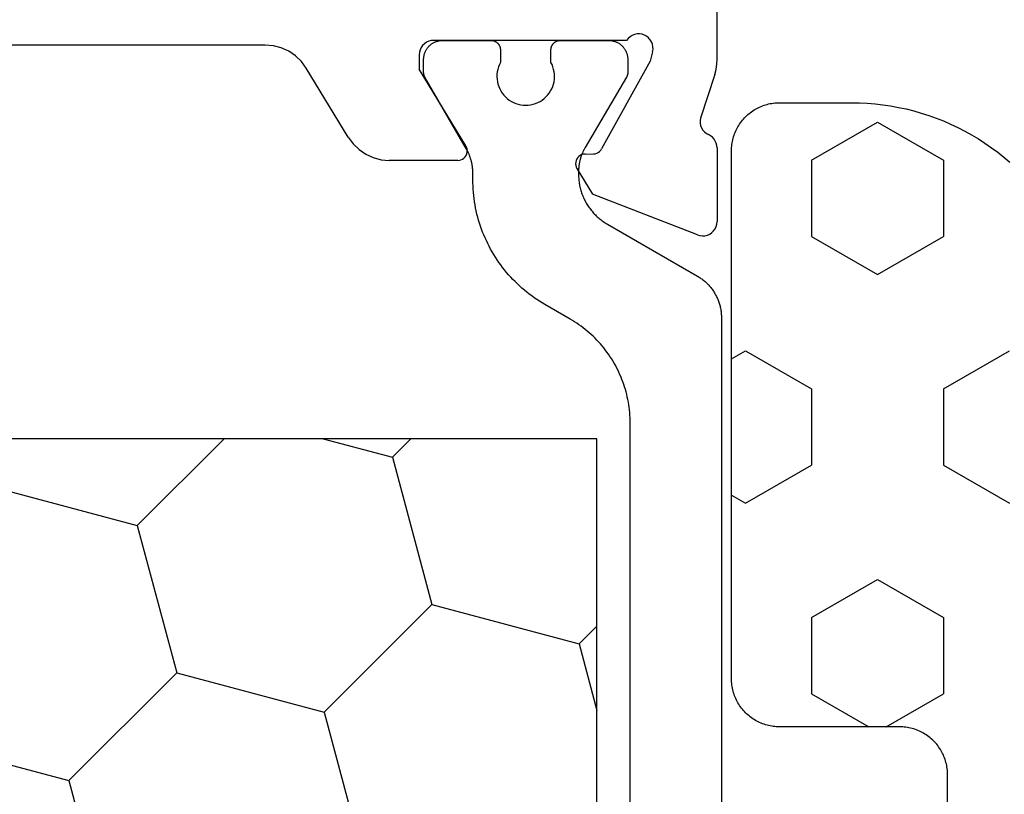
# Model space of a CAD drawing. Units: millimetres. Extents: x 0 to 7385, y -3021 to -50.
# Drawn here: x 4019 to 4040, y -2916 to -2900 of the extents above; entities that cross this region are included whole.
import ezdxf

# ---------------------------------------------------------------- set-up
doc = ezdxf.new("R2010")
doc.units = ezdxf.units.MM
doc.layers.add('CrossSectionsGums', color=1, linetype='Continuous')
doc.layers.add('CrossSectionsProfils', color=7, linetype='Continuous')

# ---------------------------------------------------------------- blocks, each defined once
blk = doc.blocks.new('48_37103_x', base_point=(2628.411, 1273.261))
at = {"layer": 'CrossSectionsProfils'}
for p, q in [((2554.52, 1288.367), (2554.483, 1288.33)), ((2554.564, 1288.397), (2554.52, 1288.367)), ((2554.612, 1288.419), (2554.564, 1288.397)), ((2554.664, 1288.432), (2554.612, 1288.419)), ((2554.716, 1288.435), (2554.664, 1288.432)), ((2554.769, 1288.43), (2554.716, 1288.435)), ((2554.82, 1288.415), (2554.769, 1288.43)), ((2554.82, 1288.415), (2557.006, 1287.566)), ((2554.416, 1288.188), (2554.411, 1288.135)), ((2554.43, 1288.239), (2554.416, 1288.188)), ((2554.452, 1288.287), (2554.43, 1288.239)), ((2554.483, 1288.33), (2554.452, 1288.287)), ((2554.411, 1286.6), (2554.411, 1288.135)), ((2557.328, 1287.032), (2557.006, 1287.566)), ((2557.343, 1287.001), (2557.328, 1287.032)), ((2557.353, 1286.967), (2557.343, 1287.001)), ((2557.356, 1286.933), (2557.353, 1286.967)), ((2557.354, 1286.898), (2557.356, 1286.933)), ((2556.985, 1286.726), (2556.95, 1286.722)), ((2557.16, 1286.729), (2556.985, 1286.726)), ((2557.16, 1286.729), (2557.195, 1286.733)), ((2557.195, 1286.733), (2557.228, 1286.742)), ((2557.228, 1286.742), (2557.26, 1286.758)), ((2557.26, 1286.758), (2557.288, 1286.778)), ((2557.288, 1286.778), (2557.312, 1286.803)), ((2557.312, 1286.803), (2557.331, 1286.832)), ((2557.331, 1286.832), (2557.346, 1286.864)), ((2557.346, 1286.864), (2557.354, 1286.898)), ((2559.622, 1286.727), (2559.614, 1286.693)), ((2559.637, 1286.759), (2559.622, 1286.727)), ((2559.657, 1286.788), (2559.637, 1286.759)), ((2559.681, 1286.813), (2559.657, 1286.788)), ((2559.71, 1286.834), (2559.681, 1286.813)), ((2559.742, 1286.849), (2559.71, 1286.834)), ((2559.776, 1286.858), (2559.742, 1286.849)), ((2559.811, 1286.861), (2559.776, 1286.858)), ((2559.811, 1286.861), (2561.234, 1286.861)), ((2561.404, 1286.847), (2561.234, 1286.861)), ((2561.569, 1286.804), (2561.404, 1286.847)), ((2561.724, 1286.733), (2561.569, 1286.804)), ((2561.865, 1286.637), (2561.724, 1286.733)), ((2554.411, 1286.6), (2554.415, 1286.551)), ((2554.415, 1286.551), (2554.427, 1286.503)), ((2555.801, 1284.793), (2556.814, 1286.623)), ((2556.833, 1286.652), (2556.814, 1286.623)), ((2556.857, 1286.677), (2556.833, 1286.652)), ((2556.886, 1286.697), (2556.857, 1286.677)), ((2556.917, 1286.713), (2556.886, 1286.697)), ((2556.95, 1286.722), (2556.917, 1286.713)), ((2559.614, 1286.693), (2559.611, 1286.658)), ((2559.611, 1286.658), (2559.615, 1286.623)), ((2559.615, 1286.623), (2559.625, 1286.589)), ((2559.625, 1286.589), (2559.64, 1286.557)), ((2559.64, 1286.557), (2560.611, 1284.961)), ((2561.988, 1286.519), (2561.865, 1286.637)), ((2554.427, 1286.503), (2554.447, 1286.458)), ((2554.447, 1286.458), (2554.473, 1286.417)), ((2554.473, 1286.417), (2554.507, 1286.381)), ((2554.507, 1286.381), (2554.545, 1286.35)), ((2554.545, 1286.35), (2554.588, 1286.326)), ((2554.634, 1286.301), (2554.588, 1286.326)), ((2562.088, 1286.381), (2561.988, 1286.519)), ((2562.088, 1286.381), (2562.964, 1284.942)), ((2554.674, 1286.268), (2554.634, 1286.301)), ((2554.708, 1286.229), (2554.674, 1286.268)), ((2554.735, 1286.184), (2554.708, 1286.229)), ((2554.754, 1286.135), (2554.735, 1286.184)), ((2554.764, 1286.084), (2554.754, 1286.135)), ((2554.46, 1285.072), (2554.756, 1285.98)), ((2554.756, 1285.98), (2554.765, 1286.032)), ((2554.765, 1286.032), (2554.764, 1286.084)), ((2554.423, 1284.919), (2554.414, 1284.841)), ((2554.439, 1284.996), (2554.423, 1284.919)), ((2554.46, 1285.072), (2554.439, 1284.996)), ((2560.611, 1284.661), (2560.611, 1284.961)), ((2562.964, 1284.942), (2563.065, 1284.804)), ((2554.414, 1284.841), (2554.411, 1284.762)), ((2554.411, 1284.762), (2554.411, 1280.961)), ((2555.752, 1284.599), (2555.801, 1284.793)), ((2563.065, 1284.804), (2563.187, 1284.685)), ((2563.187, 1284.685), (2563.328, 1284.59)), ((2555.752, 1284.599), (2555.744, 1284.547)), ((2555.744, 1284.547), (2555.745, 1284.495)), ((2555.745, 1284.495), (2555.755, 1284.443)), ((2560.541, 1284.468), (2560.571, 1284.511)), ((2560.571, 1284.511), (2560.593, 1284.559)), ((2560.593, 1284.559), (2560.607, 1284.609)), ((2560.607, 1284.609), (2560.611, 1284.661)), ((2563.328, 1284.59), (2563.484, 1284.519)), ((2563.484, 1284.519), (2563.648, 1284.476)), ((2563.648, 1284.476), (2563.818, 1284.461)), ((2555.755, 1284.443), (2555.774, 1284.394)), ((2555.774, 1284.394), (2555.801, 1284.349)), ((2555.801, 1284.349), (2555.836, 1284.31)), ((2555.836, 1284.31), (2555.877, 1284.277)), ((2555.877, 1284.277), (2555.923, 1284.252)), ((2556.177, 1284.258), (2556.222, 1284.285)), ((2556.222, 1284.285), (2556.261, 1284.32)), ((2556.261, 1284.32), (2556.294, 1284.361)), ((2556.294, 1284.361), (2560.311, 1284.361)), ((2560.311, 1284.361), (2560.363, 1284.366)), ((2560.363, 1284.366), (2560.414, 1284.379)), ((2560.414, 1284.379), (2560.461, 1284.401)), ((2560.461, 1284.401), (2560.504, 1284.431)), ((2560.504, 1284.431), (2560.541, 1284.468)), ((2563.818, 1284.461), (2575.161, 1284.461)), ((2555.923, 1284.252), (2555.973, 1284.235)), ((2555.973, 1284.235), (2556.025, 1284.227)), ((2556.025, 1284.227), (2556.077, 1284.228)), ((2556.077, 1284.228), (2556.128, 1284.239)), ((2556.128, 1284.239), (2556.177, 1284.258))]:
    blk.add_line(p, q, dxfattribs=at)
at = {"layer": 'CrossSectionsProfils', "color": 1, "flags": 128}
blk.add_lwpolyline([(2556.22, 1311.39), (2556.22, 1292.333), (2556.221, 1292.278), (2556.222, 1292.223), (2556.225, 1292.169), (2556.229, 1292.115), (2556.235, 1292.06), (2556.241, 1292.006), (2556.249, 1291.952), (2556.258, 1291.898), (2556.268, 1291.845), (2556.279, 1291.791), (2556.292, 1291.738), (2556.305, 1291.685), (2556.32, 1291.633), (2556.336, 1291.581), (2556.353, 1291.529), (2556.371, 1291.477), (2556.39, 1291.426), (2556.41, 1291.376), (2556.432, 1291.326), (2556.454, 1291.276), (2556.478, 1291.227), (2556.502, 1291.178), (2556.528, 1291.13), (2556.555, 1291.083), (2556.583, 1291.036), (2556.611, 1290.989), (2556.641, 1290.944), (2556.672, 1290.899), (2556.704, 1290.854), (2556.737, 1290.811), (2556.77, 1290.768), (2556.805, 1290.726), (2556.84, 1290.684), (2556.877, 1290.644), (2556.914, 1290.604), (2556.952, 1290.565), (2556.991, 1290.527), (2557.031, 1290.489), (2557.072, 1290.453), (2557.113, 1290.417), (2557.155, 1290.383), (2557.198, 1290.349), (2557.242, 1290.316), (2557.286, 1290.285), (2557.331, 1290.254), (2557.377, 1290.224), (2557.423, 1290.195), (2557.47, 1290.167), (2557.47, 1290.167), (2557.995, 1289.864), (2558.051, 1289.831), (2558.107, 1289.796), (2558.162, 1289.761), (2558.216, 1289.724), (2558.269, 1289.686), (2558.321, 1289.646), (2558.373, 1289.606), (2558.423, 1289.564), (2558.473, 1289.522), (2558.522, 1289.478), (2558.569, 1289.433), (2558.616, 1289.388), (2558.662, 1289.341), (2558.707, 1289.293), (2558.75, 1289.244), (2558.793, 1289.195), (2558.835, 1289.144), (2558.875, 1289.093), (2558.914, 1289.04), (2558.952, 1288.987), (2558.989, 1288.933), (2559.025, 1288.878), (2559.06, 1288.823), (2559.093, 1288.766), (2559.125, 1288.709), (2559.156, 1288.652), (2559.186, 1288.593), (2559.214, 1288.534), (2559.241, 1288.474), (2559.267, 1288.414), (2559.291, 1288.354), (2559.314, 1288.292), (2559.336, 1288.231), (2559.356, 1288.168), (2559.375, 1288.106), (2559.393, 1288.043), (2559.409, 1287.979), (2559.424, 1287.916), (2559.437, 1287.852), (2559.449, 1287.787), (2559.46, 1287.723), (2559.469, 1287.658), (2559.477, 1287.593), (2559.484, 1287.528), (2559.489, 1287.462), (2559.492, 1287.397), (2559.494, 1287.332), (2559.495, 1287.266), (2559.495, 1287.266), (2559.495, 1287.125), (2559.495, 1287.114), (2559.495, 1287.103), (2559.495, 1287.092), (2559.496, 1287.081), (2559.496, 1287.07), (2559.497, 1287.059), (2559.498, 1287.048), (2559.499, 1287.037), (2559.5, 1287.027), (2559.501, 1287.016), (2559.502, 1287.005), (2559.503, 1286.994), (2559.505, 1286.983), (2559.507, 1286.972), (2559.508, 1286.962), (2559.51, 1286.951), (2559.512, 1286.94), (2559.514, 1286.929), (2559.516, 1286.919), (2559.519, 1286.908), (2559.521, 1286.897), (2559.524, 1286.887), (2559.526, 1286.876), (2559.529, 1286.866), (2559.532, 1286.855), (2559.535, 1286.845), (2559.538, 1286.834), (2559.541, 1286.824), (2559.545, 1286.813), (2559.548, 1286.803), (2559.552, 1286.793), (2559.555, 1286.783), (2559.559, 1286.772), (2559.563, 1286.762), (2559.567, 1286.752), (2559.571, 1286.742), (2559.575, 1286.732), (2559.58, 1286.722), (2559.584, 1286.712), (2559.589, 1286.702), (2559.593, 1286.692), (2559.598, 1286.682), (2559.603, 1286.672), (2559.608, 1286.663), (2559.613, 1286.653), (2559.618, 1286.644), (2559.624, 1286.634), (2559.629, 1286.625), (2559.629, 1286.625), (2560.493, 1285.128), (2560.494, 1285.126), (2560.495, 1285.124), (2560.496, 1285.122), (2560.497, 1285.12), (2560.498, 1285.118), (2560.499, 1285.116), (2560.5, 1285.114), (2560.501, 1285.112), (2560.502, 1285.11), (2560.503, 1285.108), (2560.504, 1285.106), (2560.505, 1285.104), (2560.506, 1285.102), (2560.506, 1285.1), (2560.507, 1285.098), (2560.508, 1285.096), (2560.509, 1285.094), (2560.509, 1285.092), (2560.51, 1285.09), (2560.511, 1285.088), (2560.511, 1285.086), (2560.512, 1285.084), (2560.513, 1285.082), (2560.513, 1285.079), (2560.514, 1285.077), (2560.514, 1285.075), (2560.515, 1285.073), (2560.515, 1285.071), (2560.516, 1285.069), (2560.516, 1285.067), (2560.517, 1285.065), (2560.517, 1285.062), (2560.517, 1285.06), (2560.518, 1285.058), (2560.518, 1285.056), (2560.518, 1285.054), (2560.518, 1285.052), (2560.519, 1285.049), (2560.519, 1285.047), (2560.519, 1285.045), (2560.519, 1285.043), (2560.52, 1285.041), (2560.52, 1285.039), (2560.52, 1285.036), (2560.52, 1285.034), (2560.52, 1285.032), (2560.52, 1285.03), (2560.52, 1285.028), (2560.52, 1285.028), (2560.52, 1284.761), (2560.52, 1284.748), (2560.519, 1284.735), (2560.518, 1284.722), (2560.517, 1284.709), (2560.515, 1284.696), (2560.512, 1284.683), (2560.509, 1284.67), (2560.506, 1284.658), (2560.503, 1284.645), (2560.499, 1284.633), (2560.494, 1284.62), (2560.489, 1284.608), (2560.484, 1284.596), (2560.479, 1284.584), (2560.473, 1284.573), (2560.466, 1284.561), (2560.46, 1284.55), (2560.453, 1284.539), (2560.445, 1284.528), (2560.437, 1284.518), (2560.429, 1284.507), (2560.421, 1284.497), (2560.412, 1284.488), (2560.403, 1284.478), (2560.393, 1284.469), (2560.384, 1284.46), (2560.374, 1284.452), (2560.363, 1284.444), (2560.353, 1284.436), (2560.342, 1284.429), (2560.331, 1284.422), (2560.32, 1284.415), (2560.308, 1284.408), (2560.297, 1284.402), (2560.285, 1284.397), (2560.273, 1284.392), (2560.261, 1284.387), (2560.249, 1284.382), (2560.236, 1284.378), (2560.223, 1284.375), (2560.211, 1284.372), (2560.198, 1284.369), (2560.185, 1284.367), (2560.172, 1284.365), (2560.159, 1284.363), (2560.146, 1284.362), (2560.133, 1284.361), (2560.12, 1284.361), (2560.12, 1284.361), (2559.12, 1284.361), (2559.113, 1284.361), (2559.107, 1284.362), (2559.1, 1284.362), (2559.094, 1284.363), (2559.087, 1284.364), (2559.081, 1284.365), (2559.075, 1284.366), (2559.068, 1284.368), (2559.062, 1284.37), (2559.056, 1284.372), (2559.049, 1284.374), (2559.043, 1284.376), (2559.037, 1284.379), (2559.031, 1284.382), (2559.026, 1284.385), (2559.02, 1284.388), (2559.014, 1284.391), (2559.009, 1284.395), (2559.003, 1284.399), (2558.998, 1284.403), (2558.993, 1284.407), (2558.988, 1284.411), (2558.983, 1284.415), (2558.979, 1284.42), (2558.974, 1284.425), (2558.97, 1284.429), (2558.965, 1284.434), (2558.961, 1284.439), (2558.957, 1284.445), (2558.954, 1284.45), (2558.95, 1284.456), (2558.947, 1284.461), (2558.944, 1284.467), (2558.941, 1284.473), (2558.938, 1284.479), (2558.935, 1284.485), (2558.933, 1284.491), (2558.931, 1284.497), (2558.929, 1284.503), (2558.927, 1284.509), (2558.925, 1284.516), (2558.924, 1284.522), (2558.923, 1284.529), (2558.922, 1284.535), (2558.921, 1284.542), (2558.92, 1284.548), (2558.92, 1284.555), (2558.92, 1284.561), (2558.92, 1284.561), (2558.92, 1284.821), (2558.943, 1284.867), (2558.962, 1284.915), (2558.977, 1284.965), (2558.987, 1285.016), (2558.993, 1285.068), (2558.995, 1285.119), (2558.992, 1285.171), (2558.985, 1285.223), (2558.973, 1285.273), (2558.957, 1285.322), (2558.936, 1285.37), (2558.912, 1285.416), (2558.884, 1285.459), (2558.852, 1285.5), (2558.816, 1285.538), (2558.778, 1285.573), (2558.736, 1285.605), (2558.693, 1285.632), (2558.646, 1285.656), (2558.598, 1285.676), (2558.549, 1285.691), (2558.498, 1285.702), (2558.447, 1285.709), (2558.395, 1285.711), (2558.343, 1285.709), (2558.292, 1285.702), (2558.241, 1285.691), (2558.191, 1285.676), (2558.143, 1285.656), (2558.097, 1285.632), (2558.053, 1285.605), (2558.012, 1285.573), (2557.974, 1285.538), (2557.938, 1285.5), (2557.906, 1285.459), (2557.878, 1285.416), (2557.854, 1285.37), (2557.833, 1285.322), (2557.817, 1285.273), (2557.805, 1285.223), (2557.798, 1285.171), (2557.795, 1285.119), (2557.797, 1285.068), (2557.803, 1285.016), (2557.813, 1284.965), (2557.828, 1284.915), (2557.847, 1284.867), (2557.87, 1284.821), (2557.87, 1284.821), (2557.87, 1284.561), (2557.87, 1284.555), (2557.87, 1284.548), (2557.869, 1284.542), (2557.868, 1284.535), (2557.867, 1284.529), (2557.866, 1284.522), (2557.865, 1284.516), (2557.863, 1284.509), (2557.861, 1284.503), (2557.859, 1284.497), (2557.857, 1284.491), (2557.855, 1284.485), (2557.852, 1284.479), (2557.849, 1284.473), (2557.846, 1284.467), (2557.843, 1284.461), (2557.84, 1284.456), (2557.836, 1284.45), (2557.832, 1284.445), (2557.829, 1284.439), (2557.825, 1284.434), (2557.82, 1284.429), (2557.816, 1284.425), (2557.811, 1284.42), (2557.807, 1284.415), (2557.802, 1284.411), (2557.797, 1284.407), (2557.792, 1284.403), (2557.786, 1284.399), (2557.781, 1284.395), (2557.776, 1284.391), (2557.77, 1284.388), (2557.764, 1284.385), (2557.758, 1284.382), (2557.752, 1284.379), (2557.746, 1284.376), (2557.74, 1284.374), (2557.734, 1284.372), (2557.728, 1284.37), (2557.722, 1284.368), (2557.715, 1284.366), (2557.709, 1284.365), (2557.703, 1284.364), (2557.696, 1284.363), (2557.69, 1284.362), (2557.683, 1284.362), (2557.676, 1284.361), (2557.67, 1284.361), (2557.67, 1284.361), (2556.67, 1284.361), (2556.657, 1284.361), (2556.644, 1284.362), (2556.631, 1284.363), (2556.618, 1284.365), (2556.605, 1284.367), (2556.592, 1284.369), (2556.579, 1284.372), (2556.566, 1284.375), (2556.554, 1284.378), (2556.541, 1284.382), (2556.529, 1284.387), (2556.517, 1284.392), (2556.505, 1284.397), (2556.493, 1284.402), (2556.481, 1284.408), (2556.47, 1284.415), (2556.459, 1284.422), (2556.448, 1284.429), (2556.437, 1284.436), (2556.426, 1284.444), (2556.416, 1284.452), (2556.406, 1284.46), (2556.396, 1284.469), (2556.387, 1284.478), (2556.378, 1284.488), (2556.369, 1284.497), (2556.361, 1284.507), (2556.353, 1284.518), (2556.345, 1284.528), (2556.337, 1284.539), (2556.33, 1284.55), (2556.324, 1284.561), (2556.317, 1284.573), (2556.311, 1284.584), (2556.306, 1284.596), (2556.3, 1284.608), (2556.296, 1284.62), (2556.291, 1284.633), (2556.287, 1284.645), (2556.284, 1284.658), (2556.28, 1284.67), (2556.278, 1284.683), (2556.275, 1284.696), (2556.273, 1284.709), (2556.272, 1284.722), (2556.271, 1284.735), (2556.27, 1284.748), (2556.27, 1284.761), (2556.27, 1284.761), (2556.27, 1285.027), (2556.27, 1285.029), (2556.27, 1285.031), (2556.27, 1285.034), (2556.27, 1285.036), (2556.27, 1285.038), (2556.27, 1285.04), (2556.271, 1285.042), (2556.271, 1285.045), (2556.271, 1285.047), (2556.271, 1285.049), (2556.271, 1285.051), (2556.272, 1285.053), (2556.272, 1285.056), (2556.272, 1285.058), (2556.273, 1285.06), (2556.273, 1285.062), (2556.273, 1285.064), (2556.274, 1285.066), (2556.274, 1285.069), (2556.275, 1285.071), (2556.275, 1285.073), (2556.276, 1285.075), (2556.276, 1285.077), (2556.277, 1285.079), (2556.278, 1285.081), (2556.278, 1285.084), (2556.279, 1285.086), (2556.279, 1285.088), (2556.28, 1285.09), (2556.281, 1285.092), (2556.282, 1285.094), (2556.282, 1285.096), (2556.283, 1285.098), (2556.284, 1285.1), (2556.285, 1285.102), (2556.286, 1285.104), (2556.286, 1285.106), (2556.287, 1285.108), (2556.288, 1285.11), (2556.289, 1285.112), (2556.29, 1285.114), (2556.291, 1285.116), (2556.292, 1285.118), (2556.293, 1285.12), (2556.294, 1285.122), (2556.295, 1285.124), (2556.296, 1285.126), (2556.297, 1285.128), (2556.297, 1285.128), (2557.157, 1286.594), (2557.163, 1286.604), (2557.168, 1286.613), (2557.174, 1286.623), (2557.179, 1286.633), (2557.184, 1286.642), (2557.189, 1286.652), (2557.194, 1286.662), (2557.199, 1286.672), (2557.203, 1286.682), (2557.208, 1286.692), (2557.212, 1286.702), (2557.217, 1286.713), (2557.221, 1286.723), (2557.225, 1286.733), (2557.229, 1286.743), (2557.233, 1286.754), (2557.237, 1286.764), (2557.24, 1286.775), (2557.244, 1286.785), (2557.247, 1286.796), (2557.251, 1286.806), (2557.254, 1286.817), (2557.257, 1286.827), (2557.26, 1286.838), (2557.263, 1286.849), (2557.266, 1286.859), (2557.268, 1286.87), (2557.271, 1286.881), (2557.273, 1286.892), (2557.275, 1286.902), (2557.277, 1286.913), (2557.279, 1286.924), (2557.281, 1286.935), (2557.283, 1286.946), (2557.285, 1286.957), (2557.286, 1286.968), (2557.288, 1286.979), (2557.289, 1286.99), (2557.29, 1287.001), (2557.291, 1287.012), (2557.292, 1287.023), (2557.293, 1287.034), (2557.293, 1287.045), (2557.294, 1287.056), (2557.294, 1287.067), (2557.295, 1287.078), (2557.295, 1287.089), (2557.295, 1287.1), (2557.295, 1287.1), (2557.295, 1287.151), (2557.295, 1287.177), (2557.294, 1287.203), (2557.292, 1287.229), (2557.29, 1287.255), (2557.288, 1287.281), (2557.285, 1287.307), (2557.281, 1287.333), (2557.277, 1287.359), (2557.272, 1287.385), (2557.266, 1287.411), (2557.261, 1287.436), (2557.254, 1287.461), (2557.247, 1287.487), (2557.239, 1287.512), (2557.231, 1287.537), (2557.223, 1287.561), (2557.213, 1287.586), (2557.204, 1287.61), (2557.193, 1287.634), (2557.182, 1287.658), (2557.171, 1287.682), (2557.159, 1287.705), (2557.147, 1287.728), (2557.134, 1287.751), (2557.121, 1287.773), (2557.107, 1287.796), (2557.093, 1287.817), (2557.078, 1287.839), (2557.063, 1287.86), (2557.047, 1287.881), (2557.031, 1287.902), (2557.014, 1287.922), (2556.997, 1287.942), (2556.98, 1287.961), (2556.962, 1287.981), (2556.943, 1287.999), (2556.925, 1288.018), (2556.906, 1288.036), (2556.886, 1288.053), (2556.866, 1288.07), (2556.846, 1288.087), (2556.825, 1288.103), (2556.805, 1288.119), (2556.783, 1288.134), (2556.762, 1288.149), (2556.74, 1288.163), (2556.717, 1288.177), (2556.695, 1288.19), (2556.695, 1288.19), (2554.82, 1289.273), (2554.801, 1289.284), (2554.783, 1289.295), (2554.764, 1289.307), (2554.746, 1289.319), (2554.729, 1289.332), (2554.711, 1289.345), (2554.694, 1289.359), (2554.677, 1289.373), (2554.661, 1289.387), (2554.644, 1289.401), (2554.628, 1289.416), (2554.613, 1289.431), (2554.598, 1289.447), (2554.583, 1289.463), (2554.568, 1289.479), (2554.554, 1289.496), (2554.54, 1289.513), (2554.527, 1289.53), (2554.513, 1289.547), (2554.501, 1289.565), (2554.488, 1289.583), (2554.477, 1289.601), (2554.465, 1289.62), (2554.454, 1289.639), (2554.443, 1289.658), (2554.433, 1289.677), (2554.423, 1289.696), (2554.414, 1289.716), (2554.405, 1289.736), (2554.396, 1289.756), (2554.388, 1289.776), (2554.38, 1289.797), (2554.373, 1289.817), (2554.366, 1289.838), (2554.36, 1289.859), (2554.354, 1289.88), (2554.349, 1289.901), (2554.344, 1289.922), (2554.339, 1289.943), (2554.335, 1289.965), (2554.332, 1289.986), (2554.328, 1290.008), (2554.326, 1290.03), (2554.324, 1290.051), (2554.322, 1290.073), (2554.321, 1290.095), (2554.32, 1290.117), (2554.32, 1290.139), (2554.32, 1290.139), (2554.32, 1313.584)], dxfattribs=at)
blk = doc.blocks.new('204_0640_X', base_point=(2499.86, 1446.102))
at = {"layer": 'CrossSectionsProfils', "color": 1}
for p, q in [((2499.86, 1446.102), (2499.86, 1426.602)), ((2510.855, 1433.722), (2510.033, 1436.789)), ((2505.543, 1432.299), (2504.721, 1435.366)), ((2508.61, 1431.477), (2510.855, 1433.722)), ((2513.922, 1432.901), (2510.855, 1433.722)), ((2503.298, 1430.054), (2505.543, 1432.299)), ((2508.61, 1431.477), (2505.543, 1432.299)), ((2500.231, 1430.876), (2499.86, 1432.263)), ((2509.432, 1428.411), (2508.61, 1431.477)), ((2499.86, 1430.504), (2500.231, 1430.876)), ((2503.298, 1430.054), (2500.231, 1430.876)), ((2504.12, 1426.987), (2503.298, 1430.054)), ((2507.623, 1426.602), (2509.432, 1428.411)), ((2512.498, 1427.589), (2509.432, 1428.411)), ((2503.734, 1426.602), (2504.12, 1426.987)), ((2505.559, 1426.602), (2504.12, 1426.987)), ((2499.86, 1426.602), (2539.16, 1426.602))]:
    blk.add_line(p, q, dxfattribs=at)
blk = doc.blocks.new('240_1808_0', base_point=(4.535, -8.326))
at = {"layer": 'CrossSectionsGums', "color": 252, "true_color": 0x848484}
for p, q in [((5.499, -9.525), (6.874, -8.731)), ((6.874, -8.731), (8.249, -9.525)), ((5.499, -9.525), (5.499, -11.113)), ((8.249, -9.525), (8.249, -11.113)), ((5.499, -11.113), (6.874, -11.906)), ((6.874, -11.906), (8.249, -11.113)), ((3.835, -13.661), (4.124, -13.494)), ((4.124, -13.494), (5.499, -14.288)), ((8.249, -14.288), (9.624, -13.494)), ((5.499, -14.288), (5.499, -15.875)), ((8.249, -14.288), (8.249, -15.875)), ((4.124, -16.669), (5.499, -15.875)), ((8.249, -15.875), (9.624, -16.669)), ((3.835, -16.502), (4.124, -16.669)), ((5.499, -19.05), (6.874, -18.256)), ((6.874, -18.256), (8.249, -19.05)), ((5.499, -19.05), (5.499, -20.638)), ((8.249, -19.05), (8.249, -20.638)), ((5.499, -20.638), (6.692, -21.326)), ((7.057, -21.326), (8.249, -20.638))]:
    blk.add_line(p, q, dxfattribs=at)
at = {"layer": 'CrossSectionsGums', "color": 252, "true_color": 0x848484, "flags": 128}
blk.add_lwpolyline([(8.335, -29.626), (8.335, -22.326), (8.334, -22.293), (8.333, -22.26), (8.33, -22.228), (8.326, -22.195), (8.322, -22.163), (8.316, -22.131), (8.309, -22.099), (8.301, -22.067), (8.292, -22.036), (8.282, -22.004), (8.271, -21.974), (8.259, -21.943), (8.246, -21.913), (8.232, -21.884), (8.217, -21.854), (8.201, -21.826), (8.184, -21.798), (8.166, -21.77), (8.148, -21.743), (8.128, -21.717), (8.108, -21.691), (8.087, -21.667), (8.065, -21.642), (8.042, -21.619), (8.018, -21.596), (7.994, -21.574), (7.969, -21.553), (7.944, -21.533), (7.917, -21.513), (7.89, -21.494), (7.863, -21.477), (7.835, -21.46), (7.806, -21.444), (7.777, -21.429), (7.748, -21.415), (7.718, -21.402), (7.687, -21.39), (7.656, -21.379), (7.625, -21.369), (7.594, -21.36), (7.562, -21.352), (7.53, -21.345), (7.498, -21.339), (7.465, -21.334), (7.433, -21.331), (7.4, -21.328), (7.368, -21.326), (7.335, -21.326), (7.335, -21.326), (4.835, -21.326), (4.802, -21.325), (4.769, -21.324), (4.737, -21.321), (4.704, -21.317), (4.672, -21.313), (4.64, -21.307), (4.608, -21.3), (4.576, -21.292), (4.545, -21.283), (4.513, -21.273), (4.483, -21.262), (4.452, -21.25), (4.422, -21.237), (4.393, -21.223), (4.364, -21.208), (4.335, -21.192), (4.307, -21.175), (4.279, -21.157), (4.252, -21.139), (4.226, -21.119), (4.201, -21.099), (4.176, -21.078), (4.151, -21.056), (4.128, -21.033), (4.105, -21.009), (4.083, -20.985), (4.062, -20.96), (4.042, -20.935), (4.022, -20.908), (4.003, -20.881), (3.986, -20.854), (3.969, -20.826), (3.953, -20.797), (3.938, -20.768), (3.924, -20.739), (3.911, -20.709), (3.899, -20.678), (3.888, -20.647), (3.878, -20.616), (3.869, -20.585), (3.861, -20.553), (3.854, -20.521), (3.848, -20.489), (3.843, -20.456), (3.84, -20.424), (3.837, -20.391), (3.835, -20.359), (3.835, -20.326), (3.835, -20.326), (3.835, -9.326), (3.835, -9.293), (3.837, -9.26), (3.84, -9.228), (3.843, -9.195), (3.848, -9.163), (3.854, -9.131), (3.861, -9.099), (3.869, -9.067), (3.878, -9.036), (3.888, -9.004), (3.899, -8.974), (3.911, -8.943), (3.924, -8.913), (3.938, -8.884), (3.953, -8.854), (3.969, -8.826), (3.986, -8.798), (4.003, -8.77), (4.022, -8.743), (4.042, -8.717), (4.062, -8.691), (4.083, -8.667), (4.105, -8.642), (4.128, -8.619), (4.151, -8.596), (4.176, -8.574), (4.201, -8.553), (4.226, -8.533), (4.252, -8.513), (4.279, -8.494), (4.307, -8.477), (4.335, -8.46), (4.364, -8.444), (4.393, -8.429), (4.422, -8.415), (4.452, -8.402), (4.483, -8.39), (4.513, -8.379), (4.545, -8.369), (4.576, -8.36), (4.608, -8.352), (4.64, -8.345), (4.672, -8.339), (4.704, -8.334), (4.737, -8.331), (4.769, -8.328), (4.802, -8.326), (4.835, -8.326), (4.835, -8.326), (6.335, -8.326), (6.498, -8.329), (6.662, -8.337), (6.825, -8.35), (6.988, -8.369), (7.149, -8.393), (7.31, -8.422), (7.47, -8.456), (7.629, -8.496), (7.786, -8.541), (7.942, -8.591), (8.096, -8.646), (8.248, -8.706), (8.398, -8.772), (8.546, -8.842), (8.692, -8.916), (8.835, -8.996), (8.975, -9.08), (9.113, -9.169), (9.247, -9.262), (9.379, -9.359), (9.507, -9.461), (9.632, -9.567)], dxfattribs=at)
blk = doc.blocks.new('CS_2HORL1')
at = {"layer": 'CrossSectionsGums'}
blk.add_blockref('240_1808_0', (4035, 68.6), dxfattribs=at)
at = {"layer": 'CrossSectionsProfils', "rotation": 180}
for name, p in [('48_37103_x', (3960, 81)), ('204_0640_X', (4031.5, 42.1))]:
    blk.add_blockref(name, p, dxfattribs=at)

msp = doc.modelspace()

# ---------------------------------------------------------------- block references
msp.add_blockref('CS_2HORL1', (0, -2970))
at = {"layer": 'CrossSectionsGums'}
msp.add_blockref('240_1808_0', (4035, -2901.4), dxfattribs=at)
at = {"layer": 'CrossSectionsProfils', "rotation": 180}
for name, p in [('48_37103_x', (3960, -2889)), ('204_0640_X', (4031.5, -2927.9))]:
    msp.add_blockref(name, p, dxfattribs=at)

doc.saveas('drawing.dxf')
